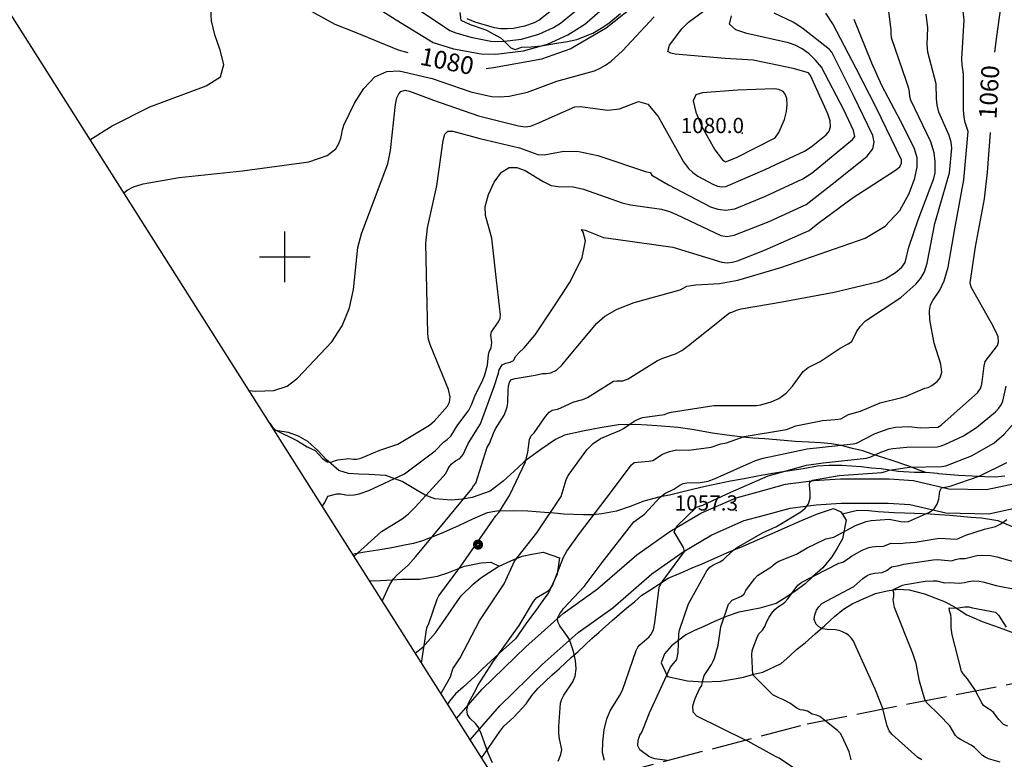
# Model space of a CAD drawing. Extents: x -1651 to 8755, y -3922 to 8037.
# Drawn here: x 1748 to 1942, y -99 to 47 of the extents above; entities that cross this region are included whole.
import ezdxf
from ezdxf.enums import TextEntityAlignment as Align

# ---------------------------------------------------------------- set-up
doc = ezdxf.new("R2010")
doc.units = 0
doc.header["$MEASUREMENT"] = 0
for name, pattern in [('CONTOUR-INDEF', [30, 28, -2]), ('GRAVEL-ROUGH', [14, 12, -2]), ('OUTLINE', [10, 8, -2])]:
    doc.linetypes.add(name, pattern=pattern)
doc.layers.get('0').update_dxf_attribs({"linetype": 'CONTINUOUS'})
for name, color, linetype in [('AREA-INDEF', 7, 'OUTLINE'), ('GRID', 3, 'CONTINUOUS'), ('IND-INDEF', 30, 'CONTOUR-INDEF'), ('INDEX-CONTOUR', 30, 'CONTINUOUS'), ('INT-CONTOUR', 56, 'CONTINUOUS'), ('INT-INDEF', 56, 'CONTOUR-INDEF'), ('MATCH-LINE', 7, 'CONTINUOUS'), ('POLE-PWR', 7, 'CONTINUOUS'), ('ROAD-ROUGH', 252, 'GRAVEL-ROUGH'), ('SCRUB', 3, 'CONTINUOUS'), ('SPOT-ELEV', 7, 'CONTINUOUS'), ('TEXT-CONTOUR', 7, 'CONTINUOUS'), ('TREE', 3, 'CONTINUOUS')]:
    doc.layers.add(name, color=color, linetype=linetype)
doc.styles.add('ROMANS', font='romans.shx', dxfattribs={"height": 4})

# ---------------------------------------------------------------- blocks, each defined once
blk = doc.blocks.new('POLE-PWR')
at = {"const_width": 0.875, "flags": 128}
blk.add_lwpolyline([(-0.5625, 0, 1), (0.5625, 0, 1)], format="xyb", close=True, dxfattribs=at)

msp = doc.modelspace()

# ---------------------------------------------------------------- linework, layer by layer
at = {"layer": 'AREA-INDEF'}
msp.add_polyline3d([(1843.545, -106.2919, 1064.8957), (1845.684, -107.159, 1064.551), (1903.059, -92.124, 1053.351), (1943.894, -84.094, 1048.951), (1987.118, -73.38, 1046.751), (2024.872, -38.968, 1041.751), (2087.505, -0.181, 1039.351)], dxfattribs=at)
at = {"layer": 'GRID'}
for p, q in [((1800, -5), (1800, 5)), ((1795, 0), (1805, 0))]:
    msp.add_line(p, q, dxfattribs=at)
at = {"layer": 'IND-INDEF'}
msp.add_lwpolyline([(1925.7242, -99.192), (1924.9333, -98.7192), (1919.8609, -94.2327), (1919.2193, -93.5178), (1918.8246, -92.517), (1918.0222, -89.1816)], dxfattribs=at)
at = {"layer": 'INDEX-CONTOUR'}
for points in [[(1761.5354, 23.0399), (1765.9774, 25.8527), (1773.3741, 29.5521), (1784.5103, 33.7305), (1787.3338, 35.5258), (1787.9941, 37.9292), (1787.2696, 40.7836), (1786.1808, 43.753), (1785.5491, 46.5252), (1785.3996, 48.8826), (1785.5583, 50.6314), (1785.8701, 51.6522), (1786.2548, 52.1231), (1787.0232, 52.3834), (1787.977, 52.4349), (1796.5185, 51.483), (1802.5395, 49.827), (1803.3334, 49.4999), (1809.8514, 45.8515), (1813.8793, 44.282), (1822.3669, 40.8225), (1824.2622, 40.2747)], [(1940.1166, 40.3749), (1940.5089, 43.4756), (1941.5997, 51.6053)], [(1839.709, 37.1483), (1841.2126, 37.3112), (1850.7395, 39.0222), (1856.3059, 41.0461), (1863.428, 45.1485), (1870.0596, 50.4068)], [(1813.6142, -59.09), (1819.1125, -54.2094), (1823.1767, -51.7), (1824.3924, -50.6944), (1825.7009, -49.3644), (1831.281, -43.3494), (1831.7598, -42.7142), (1832.268, -41.7537), (1832.8377, -40.9195), (1833.6987, -40.241), (1834.5565, -39.7945), (1835.1834, -39.0212), (1836.1867, -36.808), (1838.629, -32.9382), (1841.3271, -25.5567), (1842.1638, -22.9268), (1842.2783, -22.3223), (1842.8921, -21.3192), (1843.6172, -21.0112), (1844.4514, -20.7608), (1845.1299, -20.4584), (1845.6076, -19.5781), (1846.1936, -18.9183), (1847.2642, -17.9411), (1848.9995, -15.8453), (1849.3807, -15.3849), (1853.4577, -9.2515), (1856.1817, -5.1536), (1857.5291, -2.4265), (1858.671, -0.1157), (1859.3102, 3.1744), (1858.8799, 4.8531), (1858.5631, 5.3879), (1859.2397, 5.2226), (1862.8952, 3.8239), (1865.7657, 3.4382), (1876.5872, 1.8848), (1886.2469, -1.0802), (1887.3169, -1.1899), (1888.266, -1.0729), (1889.3416, -0.7853), (1894.6618, 1.3175), (1903.4363, 5.2172), (1905.2094, 6.5424), (1911.9377, 11.5359), (1920.5194, 17.0798), (1921.3508, 17.7393), (1921.6801, 18.4498), (1921.678, 19.095), (1920.6748, 21.1375), (1916.6872, 29.4381), (1912.7292, 37.1224), (1908.1643, 45.92), (1906.7465, 48.0183)], [(1853.965, -99.4726), (1854.4805, -98.1822), (1854.6359, -97.1921), (1854.2045, -95.056), (1854.0762, -93.9371), (1854.0558, -92.6066), (1854.3988, -88.021), (1854.6431, -87.2447), (1855.0566, -86.461), (1856.8181, -83.8123), (1857.2934, -82.6881), (1857.5001, -81.2919), (1857.3523, -79.594), (1856.9721, -77.8547), (1856.1654, -75.4801), (1855.8143, -74.8897), (1854.2545, -72.807), (1853.8833, -71.9904), (1853.831, -71.2913), (1854.2453, -70.3472), (1854.66, -69.8762), (1854.9695, -69.3411), (1859.062, -65.0028), (1862.6309, -60.2634), (1868.8733, -52.2693), (1870.9611, -50.7357), (1874.0994, -47.3801), (1874.96, -46.7005), (1876.7556, -45.8375), (1877.9384, -45.0159), (1878.5902, -44.705), (1879.346, -44.562), (1881.9365, -44.487), (1883.5628, -44.2205), (1884.9131, -43.7288), (1892.8704, -40.1585), (1894.4097, -39.6879), (1903.0836, -37.87), (1912.1634, -36.9197), (1912.7886, -36.7394), (1916.4745, -34.8706), (1919.2265, -33.8453), (1920.4829, -33.5987), (1923.155, -33.4724), (1925.4568, -33.7075), (1928.8628, -33.5748), (1929.4869, -33.2109), (1930.2877, -32.5007), (1936.6834, -26.8148), (1937.2602, -25.9577), (1937.4574, -25.3777), (1937.6283, -24.6672), (1938.0075, -21.4891), (1938.1971, -20.6325), (1940.6118, -17.4695), (1940.8314, -16.7628), (1940.7292, -15.7843), (1940.2992, -14.7073), (1939.4683, -13.0866), (1935.4136, -6.0116), (1935.2355, -5.162), (1936.3034, 1.9482), (1938.078, 11.4342), (1938.646, 16.7033), (1939.2303, 24.4961)], [(1918.0222, -89.1816), (1917.9956, -89.071), (1916.4882, -85.2596), (1915.2379, -82.5213), (1912.1202, -75.6932), (1911.8578, -75.3199), (1911.6778, -75.0638), (1911.2184, -74.63), (1910.693, -74.29), (1910.0657, -73.9694), (1909.3539, -73.7016), (1908.5882, -73.547), (1906.9886, -73.5278), (1906.1764, -73.3831), (1905.3926, -72.9742), (1904.8112, -72.3722), (1904.7684, -72.3279), (1904.4594, -71.5079), (1904.5607, -70.592), (1904.9255, -69.7138), (1905.3463, -69.0208), (1905.9764, -68.3767), (1912.2762, -65.0191), (1914.0766, -63.448), (1914.9035, -62.8695), (1915.5273, -62.5738), (1916.3847, -62.3808), (1917.8932, -62.2859), (1918.8251, -61.801), (1919.7166, -61.1636), (1921.2397, -60.8727), (1922.1282, -60.6003), (1927.94, -59.7359), (1928.7763, -59.7158), (1930.8649, -59.9121), (1931.5519, -59.9413), (1932.3398, -59.6924), (1933.2, -59.5345), (1934.2272, -59.4805), (1936.5413, -58.9412), (1937.4235, -58.8585), (1939.2169, -58.9429), (1940.5113, -59.1713), (1946.116, -60.7469)]]:
    msp.add_lwpolyline(points, dxfattribs=at)
at = {"layer": 'INT-CONTOUR', "flags": 128}
for points in [[(1812.6141, 52.7489), (1821.9791, 46.7123), (1829.2661, 42.2687), (1833.3186, 41.0453), (1838.7319, 40.0521)], [(1792.8766, -26.3861), (1794.2704, -26.4997), (1797.8386, -26.3765), (1800.4841, -25.4867), (1802.5278, -23.9183), (1809.2598, -16.7436), (1811.3327, -13.5903), (1812.7481, -10.0387), (1813.577, -6.4291), (1814.4447, 1.8263), (1815.1167, 4.5186), (1816.3927, 7.8904), (1820.344, 18.3051), (1820.8881, 20.9816), (1821.8485, 30.0172), (1822.1396, 31.3375), (1822.4897, 32.172), (1822.8857, 32.6309), (1823.7475, 32.8335), (1824.6128, 32.6397), (1829.3255, 30.8663), (1838.2012, 27.7691), (1846.1145, 25.8369), (1847.4502, 25.6567), (1848.509, 25.7904), (1849.7861, 26.2699), (1857.2561, 29.5874), (1858.3131, 29.6097), (1863.7562, 28.9049), (1866.0379, 29.1656), (1869.7909, 30.6508), (1871.6212, 30.0839), (1873.6451, 27.6658), (1878.6873, 18.7285), (1879.6457, 17.4352), (1880.5313, 16.6168), (1881.5299, 15.9121), (1884.5806, 14.2307), (1885.4292, 13.9088), (1886.2242, 13.7757), (1887.0429, 13.8772), (1894.8083, 17.2497), (1902.5666, 20.8131), (1903.8336, 21.6552), (1906.8163, 24.058), (1907.4123, 24.7657), (1907.6876, 25.6343), (1907.588, 26.7896), (1907.167, 28.2276), (1903.7519, 35.7575), (1903.3577, 36.262), (1900.3229, 37.1173), (1892.3988, 38.8038), (1886.9123, 39.1074), (1877.0558, 39.9433), (1876.1601, 40.1355), (1875.5627, 40.4843), (1875.8854, 41.7627), (1878.3125, 44.9872), (1879.6325, 46.2668), (1887.2553, 51.9542)], [(1826.983, -80.1731), (1828.0096, -73.2022), (1828.4162, -72.336), (1830.0777, -67.4921), (1830.431, -66.8724), (1834.7134, -61.0369), (1841.6568, -51.068), (1842.2177, -50.4126), (1844.3235, -47.0971), (1847.5181, -40.4059), (1847.9665, -38.535), (1848.2596, -36.049), (1848.5356, -35.3811), (1849.225, -34.7247), (1851.4271, -31.5043), (1852.1771, -30.6579), (1852.7773, -30.2379), (1853.7793, -30.0415), (1854.3532, -29.8612), (1857.0625, -28.6314), (1858.8324, -28.1433), (1859.7321, -27.7544), (1864.838, -24.5151), (1865.5169, -24.4438), (1866.6942, -24.4595), (1867.7223, -24.0804), (1873.5409, -20.466), (1874.6241, -19.988), (1877.0977, -19.1524), (1878.3325, -18.4834), (1879.6756, -17.487), (1887.7772, -11.0228), (1888.3999, -10.8705), (1889.1519, -10.5273), (1890.0361, -10.2359), (1898.1673, -8.8695), (1908.3685, -6.9435), (1917.1946, -4.8662), (1918.5727, -4.2726), (1920.5197, -3.1028), (1921.7339, -2.0719), (1922.3826, -1.133), (1923.1364, 1.9078), (1924.9879, 7.2983), (1928.0532, 15.444), (1928.3041, 16.5581), (1928.3231, 18.8216), (1928.0967, 20.5335), (1927.4953, 22.6503), (1923.5332, 30.8712), (1923.3147, 31.6246), (1923.2784, 32.4745), (1923.1288, 33.188), (1922.6904, 34.572), (1919.7389, 43.2022), (1919.6159, 44.0065), (1919.6369, 44.7952), (1918.9452, 50.514)], [(1838.7319, 40.0521), (1841.6269, 39.9661), (1847.1322, 40.6053), (1851.8626, 41.9141), (1855.8821, 43.7455), (1859.1861, 45.8718), (1864.6791, 50.7108)], [(1825.2207, 49.5367), (1832.5874, 44.6487), (1833.7583, 44.1569), (1836.6981, 43.2838), (1840.6696, 42.5428)], [(1840.6696, 42.5428), (1842.7481, 42.4811), (1846.7006, 42.94), (1850.0968, 43.8796), (1853.0036, 45.2144), (1854.4103, 46.1083), (1857.6382, 48.7344)], [(1842.6073, 45.0336), (1843.8693, 44.9961), (1845.1016, 45.0875), (1847.3442, 45.5298), (1849.2414, 46.2184), (1850.1252, 46.6834), (1852.6581, 48.645)], [(1768.1995, 12.5305), (1768.8886, 13.1508), (1770.17, 13.8233), (1772.0945, 14.4025), (1779.1408, 15.6352), (1791.6726, 16.9612), (1804.7511, 18.7356), (1808.3539, 19.9853), (1810.0829, 21.318), (1810.7572, 22.5036), (1811.0719, 23.3717), (1811.2254, 23.9899), (1811.3713, 25.0281), (1811.6656, 25.9574), (1813.7437, 30.2947), (1815.5925, 33.2079), (1817.7857, 35.5185), (1820.1655, 36.5777), (1822.5917, 36.6483), (1829.0633, 35.1567), (1836.7377, 32.5073), (1840.7626, 31.6104), (1842.3983, 31.5214), (1844.2441, 31.6659), (1847.8888, 32.4445), (1853.6842, 34.6261), (1861.1209, 36.7023), (1862.2451, 37.1823), (1863.3131, 37.8104), (1864.3817, 38.5915), (1866.6687, 40.6091), (1872.8636, 47.3584)], [(1796.9412, -32.7962), (1797.029, -32.8385), (1797.605, -33.5958), (1798.1095, -34.0956), (1802.5259, -36.2917), (1804.4273, -37.5055), (1805.9738, -38.2083), (1807.4713, -39.8048), (1808.3381, -40.4374), (1809.1587, -40.5347), (1809.7874, -40.2649), (1810.4943, -40.0656), (1812.6697, -39.8098), (1813.5209, -39.9201), (1814.1913, -39.9022), (1814.9805, -39.7078), (1818.7589, -38.1446), (1822.3244, -36.9435), (1828.5258, -33.2065), (1829.5347, -32.3223), (1832.1316, -29.4545), (1832.4966, -28.6917), (1832.6096, -27.6015), (1832.318, -26.1728), (1828.7399, -17.4689), (1828.3748, -16.3296), (1828.2406, -15.1134), (1828.0173, -6.3898), (1827.8488, 2.6376), (1828.1659, 5.73), (1830.0101, 13.9984), (1831.283, 22.9201), (1831.5997, 24.1994), (1832.1643, 24.7463), (1833.1302, 24.7523), (1838.5148, 23.332), (1846.3027, 21.5014), (1849.9175, 20.1787), (1851.1759, 20.1094), (1855.0562, 20.819), (1858.0388, 20.767), (1861.7841, 19.9757), (1871.3926, 16.7599), (1872.0909, 16.6447), (1872.4212, 16.1216), (1875.6834, 14.2093), (1884.008, 9.8225), (1885.4331, 9.3729), (1887.0453, 9.2002), (1888.7762, 9.4685), (1894.88, 11.9652), (1902.1975, 15.35), (1904.0296, 16.5753), (1912.0376, 23.1474), (1912.5056, 23.717), (1912.2372, 24.916), (1910.2971, 28.9758), (1905.8812, 37.4304), (1904.7375, 38.8016), (1903.4495, 40.0205), (1902.0899, 41.0062), (1900.7235, 41.7078), (1899.3842, 42.1926), (1891.1778, 44.0628), (1888.9682, 44.7675), (1887.767, 45.8898), (1888.1571, 47.523)], [(1807.3605, -49.2277), (1807.9224, -48.4459), (1808.5182, -47.193), (1810.2719, -46.7471), (1811.0261, -46.7516), (1812.0591, -46.9747), (1812.8135, -47.0138), (1813.6944, -46.931), (1814.653, -46.7358), (1816.5815, -46.1134), (1823.6401, -42.8308), (1829.6497, -38.2793), (1831.3461, -36.5403), (1832.0456, -36.0584), (1832.7679, -35.3591), (1834.0033, -33.3352), (1836.295, -30.256), (1836.8499, -29.1736), (1837.5016, -27.4825), (1839.0923, -24.2455), (1839.3811, -23.5033), (1839.9772, -21.3808), (1840.1906, -19.3207), (1840.327, -18.6546), (1840.7502, -17.9566), (1840.8661, -16.8801), (1840.6793, -15.4506), (1840.8153, -14.8001), (1842.1423, -12.8595), (1842.4983, -12.0928), (1842.5517, -11.4713), (1841.7577, -4.5902), (1840.8427, 3.6945), (1839.6194, 8.1175), (1839.5407, 9.9142), (1840.1716, 12.2633), (1841.3398, 14.7482), (1842.7699, 16.7084), (1844.2432, 17.637), (1845.7661, 17.6429), (1847.4016, 16.9888), (1850.9568, 14.8671), (1852.5828, 14.0842), (1853.9621, 13.8319), (1856.906, 13.7762), (1858.9416, 13.318), (1866.5458, 10.6172), (1868.2294, 10.2226), (1874.3516, 9.3801), (1875.9059, 8.9522), (1877.2916, 8.3645), (1886.0499, 4.2199), (1887.2181, 4.0125), (1888.6782, 4.2479), (1895.5927, 6.9801), (1902.8828, 10.3397), (1908.6148, 14.7857), (1914.9221, 19.8762), (1915.9998, 21.2613), (1916.2859, 22.6172), (1916.0029, 23.9283), (1912.2438, 31.7821), (1907.9276, 40.3801), (1907.5065, 40.9127), (1902.3033, 44.9876), (1900.4213, 46.1991), (1896.5489, 48.0542)], [(1819.2127, -67.9191), (1820.7119, -64.619), (1821.465, -63.5177), (1822.1281, -62.7591), (1824.3584, -60.8286), (1825.861, -59.0903), (1831.3126, -52.5181), (1836.9223, -45.7747), (1837.27, -45.1762), (1837.7181, -44.6676), (1839.9549, -37.5736), (1840.3808, -36.8268), (1841.1868, -34.8145), (1841.6101, -33.9382), (1843.2655, -31.2076), (1843.6396, -30.3951), (1843.872, -29.6099), (1843.9906, -28.7933), (1844.0599, -26.2385), (1844.1463, -25.6072), (1844.3735, -24.7468), (1844.757, -24.2032), (1845.4572, -23.9839), (1849.3798, -23.3679), (1850.852, -22.9899), (1851.56, -22.9879), (1852.5239, -22.8534), (1853.6185, -22.3494), (1854.7394, -21.32), (1855.8648, -19.9354), (1861.5731, -13.0691), (1863.1609, -11.6896), (1865.552, -10.3294), (1868.93, -9.0433), (1877.984, -6.5364), (1879.3563, -5.798), (1881.0815, -5.5215), (1885.7974, -5.2488), (1889.3836, -4.6388), (1897.8603, -2.1088), (1906.9217, 1.0184), (1914.5262, 3.6693), (1918.4543, 6.0322), (1921.333, 9.1364), (1923.1964, 12.4975), (1924.2864, 15.5082), (1924.8056, 17.7438), (1924.7978, 19.5099), (1924.2673, 21.2944), (1922.0591, 25.704), (1917.7812, 33.7867), (1915.8163, 38.1603), (1912.3681, 46.8149)], [(1830.7804, -86.1617), (1832.7063, -82.836), (1833.1799, -81.2743), (1834.6275, -79.0992), (1838.4184, -71.7695), (1843.2955, -64.4865), (1845.3605, -60.0197), (1849.7149, -54.4535), (1854.5387, -47.2517), (1855.5012, -44.0022), (1855.7621, -43.4235), (1856.0987, -42.8589), (1859.6014, -38.0884), (1860.8512, -36.8073), (1862.3054, -35.8549), (1866.0851, -34.2602), (1866.8278, -33.8511), (1868.9117, -32.4263), (1869.7279, -32.0082), (1870.6016, -31.7216), (1874.9157, -31.1113), (1875.5387, -30.8386), (1876.2447, -30.6135), (1884.6575, -29.3141), (1893.0968, -29.2992), (1893.9564, -29.2005), (1895.9438, -28.6034), (1897.4497, -27.9352), (1898.9421, -26.9012), (1900.202, -25.4831), (1902.2744, -22.6522), (1903.2999, -21.8187), (1905.6393, -20.6514), (1909.5794, -17.994), (1911.1363, -17.1504), (1911.8633, -16.6902), (1912.8239, -14.8086), (1913.5124, -13.7298), (1914.5694, -12.5994), (1921.5446, -8.0024), (1924.5238, -5.4057), (1925.5128, -4.2392), (1926.2162, -2.9561), (1926.7396, -1.2722), (1928.2853, 6.5579), (1931.1859, 16.5409), (1931.5844, 21.3986), (1931.4659, 22.6378), (1931.1076, 23.9382), (1929.0808, 28.5407), (1928.7186, 29.9202), (1928.5856, 31.1286), (1928.5468, 34.09), (1926.8839, 40.3675), (1926.7177, 41.8731), (1926.8538, 45.1622), (1926.5403, 47.8594)], [(1835.9086, 47.0287), (1837.4717, 46.3375), (1841.3437, 45.2198), (1842.6073, 45.0336)], [(1898.7576, 32.0945), (1898.3696, 32.6213), (1897.4911, 33.016), (1896.5357, 33.1272), (1889.3156, 32.8624), (1882.4234, 32.3161), (1881.1334, 31.945), (1880.5909, 30.768), (1881.0929, 28.4996), (1882.2957, 25.6655), (1884.8741, 21.0632), (1886.3444, 19.1371), (1886.9584, 18.7205), (1889.1568, 19.5982), (1896.7575, 23.475), (1897.5044, 24.5002), (1898.5871, 27.0996), (1899.0083, 28.6421), (1899.1491, 30.0501), (1899.0408, 31.2243), (1898.7576, 32.0945)]]:
    msp.add_lwpolyline(points, dxfattribs=at)
at = {"layer": 'INT-CONTOUR'}
for points in [[(1841.0104, -99.7739), (1840.1034, -97.8846), (1838.7738, -94.0077), (1838.2416, -92.8413), (1837.7248, -92.1427), (1836.5625, -91.0277), (1836.0799, -90.2608), (1835.9383, -89.2609), (1836.271, -88.0221), (1837.7993, -85.1471), (1838.0623, -84.5697), (1841.0304, -79.9735), (1846.2398, -72.7002), (1849.0512, -67.9592), (1849.7626, -67.227), (1851.9398, -65.8543), (1852.45, -65.4126), (1852.8329, -64.8351), (1854.9999, -59.2663), (1855.6452, -58.0296), (1858.1837, -54.5744), (1863.4046, -47.641), (1868.3855, -41.0311), (1868.9221, -40.5394), (1871.8457, -40.3149), (1872.6162, -40.2008), (1874.5253, -38.9527), (1875.9211, -38.3873), (1877.2888, -38.0402), (1879.7509, -38.1097), (1884.1072, -37.5433), (1886.0699, -36.9176), (1887.1877, -36.6869), (1890.623, -35.4661), (1899.0127, -34.0672), (1900.8472, -33.307), (1906.0823, -32.2663), (1908.5968, -32.1129), (1909.7128, -31.9416), (1911.2599, -31.1022), (1913.5801, -30.4346), (1917.45, -28.8091), (1921.7695, -27.7669), (1922.5741, -27.512), (1926.3138, -25.9242), (1926.9608, -25.7965), (1927.6845, -25.4113), (1928.7292, -24.6196), (1929.3434, -23.8562), (1929.6402, -22.7227), (1929.4125, -21.1554), (1928.1568, -17.0126), (1927.2918, -12.4422), (1927.2147, -10.6415), (1927.412, -9.4509), (1927.8509, -8.6151), (1929.2596, -6.566), (1930.0932, -4.7433), (1930.896, -2.0568), (1932.2013, 5.4989), (1933.9972, 15.1483), (1934.8352, 24.7421), (1934.2546, 26.4748), (1934.0349, 27.5265), (1933.904, 28.9691), (1933.939, 36.0352), (1933.6766, 37.8518), (1933.6136, 39.0119), (1934.0613, 46.7404), (1933.8119, 48.9984)], [(1863.0733, -99.3361), (1862.7113, -97.8129), (1862.7257, -95.679), (1863.0497, -93.2973), (1863.5726, -91.1442), (1864.1933, -89.575), (1866.075, -86.6155), (1866.6377, -85.4986), (1869.3603, -77.6782), (1869.6807, -77.0118), (1870.0829, -76.5184), (1871.8924, -74.9267), (1872.3146, -74.4173), (1872.7286, -73.6043), (1873.0351, -72.1998), (1873.9, -65.1984), (1874.2427, -64.3708), (1878.8439, -58.1142), (1878.6491, -57.3234), (1876.8214, -54.2178), (1877.3617, -53.1058), (1881.2176, -49.3739), (1881.8336, -49.1529), (1882.4962, -48.9941), (1888.0421, -46.4066), (1895.3828, -43.174), (1902.9144, -41.0844), (1906.2073, -40.6578), (1914.7745, -39.688), (1915.6386, -39.4814), (1917.6097, -38.5529), (1919.2288, -37.9498), (1919.9799, -37.8027), (1922.7562, -37.5313), (1928.7052, -37.4541), (1929.5082, -37.3116), (1930.2661, -37.0432), (1933.9099, -35.2988), (1936.4765, -33.6862), (1940.2574, -30.5626), (1940.8841, -29.8587), (1941.3467, -29.1636), (1941.6706, -28.4421), (1942.3636, -25.5144)], [(1875.4595, -99.3564), (1873.0372, -99.0032), (1872.407, -98.7848), (1871.8423, -98.5213), (1870.0877, -97.2705), (1869.6509, -96.4585), (1869.7365, -95.3165), (1870.0257, -94.3751), (1870.3533, -93.8633), (1870.7919, -92.9816), (1871.9623, -89.9253), (1876.1, -80.9483), (1877.3335, -79.3938), (1877.6326, -78.0201), (1877.782, -74.3538), (1877.8834, -73.616), (1879.6454, -68.4441), (1883.2469, -61.9291), (1883.8548, -61.2452), (1884.4629, -60.7921), (1885.8172, -60.1706), (1886.4804, -59.7901), (1888.3549, -57.973), (1889.1421, -57.3914), (1894.2271, -54.4242), (1897.0438, -53.1613), (1901.8275, -50.3033), (1902.6727, -49.6004), (1903.3335, -48.7044), (1903.644, -47.6347), (1903.6874, -46.542), (1903.5356, -44.9761), (1903.5823, -44.3654), (1904.157, -44.0512), (1909.3946, -43.1087), (1917.8174, -42.532), (1918.5272, -42.3411), (1919.231, -42.0542), (1923.2522, -41.4648), (1929.6162, -41.3418), (1930.4582, -41.2027), (1935.4638, -39.2835), (1939.9225, -36.7668), (1941.9508, -34.9973), (1946.1434, -30.2411)], [(1890.9284, -95.3028), (1881.3166, -90.5882), (1880.5658, -89.795), (1880.5334, -88.5608), (1880.9437, -87.1373), (1881.8435, -85.1834), (1882.2797, -84.5804), (1882.404, -83.7561), (1882.7376, -82.603), (1884.1844, -80.3957), (1884.5371, -79.757), (1884.793, -79.129), (1885.5406, -76.5904), (1886.0677, -73.0027), (1887.5584, -68.5368), (1888.2606, -67.7009), (1890.1074, -66.9513), (1890.6247, -66.4888), (1890.9843, -65.7957), (1892.6693, -63.5027), (1893.285, -62.8881), (1895.8938, -61.2308), (1896.855, -60.4008), (1897.4757, -60.0075), (1900.9572, -58.639), (1903.0469, -57.398), (1906.7392, -55.6165), (1908.3531, -55.305), (1912.6252, -53.0082), (1914.7079, -52.206), (1915.7319, -51.9781), (1919.2563, -51.7421), (1921.5413, -52.1963), (1922.316, -52.268), (1923.0643, -52.1864), (1927.2327, -50.3967), (1928.1502, -49.7181), (1928.7254, -48.8088), (1929.0209, -47.81), (1929.2578, -46.247), (1929.6076, -45.5646), (1931.2938, -45.2652), (1937.0177, -43.2682), (1942.436, -40.5392)], [(1906.5579, -91.436), (1905.5865, -90.6646), (1904.9427, -90.3919), (1904.0421, -90.2149), (1903.1587, -89.6265), (1902.4342, -89.4031), (1901.6662, -89.3497), (1901.0238, -88.9943), (1899.6586, -88.0646), (1898.2843, -87.3235), (1897.5854, -87.0656), (1896.3148, -86.3768), (1892.3416, -82.4667), (1892.1522, -78.4995), (1892.2284, -77.7345), (1892.3882, -77.0996), (1893.278, -74.905), (1893.6341, -74.2667), (1894.2756, -73.6103), (1894.7385, -72.9441), (1895.1008, -71.9548), (1895.5574, -71.0674), (1896.1003, -70.2651), (1896.7174, -69.5384), (1897.4371, -68.963), (1898.2602, -68.4312), (1898.7295, -68.0491), (1899.2633, -67.4543), (1901.2629, -64.7705), (1901.9919, -64.1772), (1909.3364, -60.4497), (1910.1108, -60.2037), (1910.844, -59.7874), (1911.8171, -59.0463), (1913.9277, -57.8551), (1915.2554, -57.3421), (1915.9001, -57.1964), (1916.5583, -57.1191), (1918.1291, -57.0776), (1919.6765, -56.4758), (1921.5755, -56.5684), (1922.4062, -56.426), (1924.3991, -56.2703), (1929.1412, -55.5237), (1932.6218, -55.7086), (1934.3594, -54.922), (1938.0311, -53.7423), (1940.23, -53.1734), (1941.2847, -52.6492), (1942.4497, -51.7919)], [(1926.4066, -87.5328), (1926.2611, -87.2985), (1925.2487, -83.6697), (1924.5746, -80.238), (1923.9152, -78.214), (1920.2986, -69.1715), (1920.0157, -67.616), (1920.2045, -66.978), (1920.1962, -66.2525), (1919.9594, -65.6511), (1921.8502, -64.7747), (1922.4691, -64.6012), (1926.3549, -63.9982), (1927.9464, -63.8907), (1928.6457, -63.9254), (1930.1717, -64.2786), (1931.1733, -64.2316), (1933.0742, -64.365), (1934.0911, -64.2488), (1934.911, -64.058), (1935.8013, -63.9346), (1936.9804, -63.9567), (1937.7394, -64.0887), (1940.3549, -64.8535), (1944.3972, -65.6427)], [(1936.2958, -85.5882), (1936.2806, -85.559), (1934.7042, -83.2111), (1933.8386, -82.2422), (1933.4965, -81.7096), (1931.67, -74.5467), (1931.5078, -73.2088), (1931.4727, -71.2509), (1931.3862, -70.5943), (1931.1558, -69.8252), (1931.111, -69.2082), (1932.4994, -69.3205), (1934.1792, -69.0108), (1934.9675, -69.0061), (1935.7074, -69.2224), (1940.2148, -70.1063), (1940.8544, -70.6588), (1942.3197, -73.0456)]]:
    msp.add_lwpolyline(points, dxfattribs=at)
at = {"layer": 'INT-INDEF'}
for points in [[(1942.6394, -92.6002), (1941.7968, -92.2313), (1940.8742, -91.2243), (1939.8624, -89.8941), (1939.3739, -89.452), (1938.5309, -88.9709), (1937.8923, -88.4979), (1937.5443, -87.9919), (1936.2958, -85.5882)], [(1941.1351, -99.6615), (1938.8747, -98.9936), (1938.2146, -98.7131), (1937.6375, -98.3399), (1936.0983, -96.7728), (1935.3974, -96.3053), (1933.2959, -95.2281), (1932.7937, -94.8652), (1932.3572, -94.392), (1931.2051, -92.5301), (1929.1285, -90.3145), (1926.6787, -87.9712), (1926.4066, -87.5328)], [(1911.7739, -99.1976), (1911.3465, -97.6402), (1909.9874, -94.6034), (1909.6347, -94.0479), (1909.0594, -93.4223), (1906.5579, -91.436)], [(1901.442, -101.5346), (1897.5661, -98.8779), (1896.8441, -98.5595), (1891.3595, -95.5142), (1890.9284, -95.3028)]]:
    msp.add_lwpolyline(points, dxfattribs=at)
at = {"layer": 'MATCH-LINE'}
msp.add_lwpolyline([(-1571.4421, 5279.2584), (4212.1219, -3841.618), (8434.7499, -1164.042), (2651.1859, 7956.8344), (-1571.4421, 5279.2584)], dxfattribs=at)
at = {"layer": 'ROAD-ROUGH'}
for points in [[(1833.903, -91.0861, 1062.1179), (1838.939, -85.261, 1061.622), (1847.57, -76.904, 1060.782), (1854.924, -70.359, 1059.782), (1861.737, -65.499, 1059.422), (1869.447, -58.783, 1058.702), (1875.999, -54.15, 1058.062), (1882.073, -50.581, 1057.382), (1889.061, -47.527, 1057.222), (1893.416, -46.345, 1056.822), (1898.793, -44.852, 1056.462), (1904.388, -44.149, 1055.902), (1909.624, -43.794, 1055.502), (1919.232, -43.815, 1055.142), (1924.038, -44.144, 1054.582), (1931.005, -45.752, 1053.822), (1938.429, -45.903, 1052.622), (1945.324, -44.419, 1051.902)], [(1836.5724, -95.2958, 1062.2117), (1842.411, -88.542, 1061.622), (1850.818, -80.403, 1060.782), (1857.905, -74.095, 1059.782), (1864.698, -69.251, 1059.422), (1872.4, -62.541, 1058.702), (1878.591, -58.163, 1058.062), (1884.246, -54.84, 1057.382), (1890.65, -52.041, 1057.222), (1894.679, -50.947, 1056.822), (1899.734, -49.545, 1056.462), (1904.847, -48.902, 1055.902), (1909.781, -48.567, 1055.502), (1919.064, -48.587, 1055.142), (1923.334, -48.879, 1054.582), (1930.414, -50.514, 1053.822), (1938.889, -50.686, 1052.622), (1946.067, -49.142, 1051.902)]]:
    msp.add_polyline3d(points, dxfattribs=at)
at = {"layer": 'SCRUB'}
for points in [[(1926.469, -42.558, 1057.142), (1924.218, -42.539, 1056.145), (1921.047, -42.315, 1056.465), (1917.691, -41.805, 1057.025), (1915.74, -41.667, 1057.025), (1913.71, -41.407, 1057.065), (1909.943, -41.161, 1057.465), (1907.434, -41.151, 1057.585), (1905.099, -41.319, 1057.585), (1902.298, -41.847, 1057.865), (1897.881, -42.486, 1058.465), (1895.434, -42.843, 1058.585), (1893.258, -43.258, 1058.665), (1890.674, -43.761, 1058.665), (1887.913, -44.263, 1058.665), (1885.438, -44.754, 1059.025), (1882.921, -45.273, 1059.345), (1880.417, -45.9, 1059.585), (1877.994, -46.474, 1059.665), (1875.939, -46.985, 1059.665), (1874.062, -47.323, 1059.985), (1870.835, -48.183, 1060.465), (1868.161, -49.269, 1061.625), (1865.463, -50.137, 1062.785), (1862.579, -50.717, 1063.305), (1860.814, -50.867, 1064.065), (1858.928, -50.921, 1064.345), (1855.079, -50.728, 1065.065), (1853.169, -50.564, 1065.665), (1851.218, -50.427, 1065.985), (1847.98, -50.189, 1066.225), (1845.175, -50.079, 1067.865), (1841.838, -50.138, 1067.905), (1839.961, -50.476, 1067.985), (1837.067, -51.761, 1068.105), (1834.281, -53.035, 1068.905), (1830.841, -54.556, 1069.105), (1827.199, -56.033, 1070.105), (1825.428, -56.536, 1070.225), (1823.619, -56.888, 1070.185), (1821.443, -57.303, 1070.225), (1819.2, -57.704, 1070.705), (1815.787, -58.276, 1071.145), (1813.952, -58.588, 1071.305), (1813.3681, -58.7019, 1071.305)], [(1909.952, -50.686, 1054.867), (1913, -49.999, 1055.107), (1915.251, -50.06, 1055.387), (1917.093, -50.209, 1055.387), (1920.263, -50.433, 1055.307), (1922.27, -50.476, 1055.067), (1924.236, -50.546, 1054.747), (1927.353, -50.687, 1054.147), (1929.195, -50.836, 1054.107), (1931.214, -50.988, 1054.147), (1933.341, -51.129, 1053.467), (1935.386, -51.322, 1052.707), (1937.472, -51.488, 1052.587), (1940.719, -52.011, 1052.107), (1943.874, -53.291, 1052.027)], [(1816.625, -63.8381, 1069.4193), (1817.725, -63.89, 1069.105), (1821.227, -63.725, 1068.105), (1823.033, -63.548, 1067.825), (1826.6, -63.574, 1067.545), (1830.162, -62.963, 1067.545), (1832.179, -62.302, 1067.385), (1835.493, -61.036, 1067.385), (1838.758, -60.326, 1067.425), (1840.659, -60.205, 1067.345), (1842.272, -61.017, 1065.863)]]:
    msp.add_polyline3d(points, dxfattribs=at)
at = {"layer": 'SPOT-ELEV'}
for p in [(1890.234, 24.395, 1079.992), (1889.043, -50.049, 1057.304)]:
    msp.add_point(p, dxfattribs=at)
at = {"layer": 'TREE'}
for points in [[(1834.552, 48.152, 1088.451), (1834.734, 46.699, 1086.531), (1836.592, 45.804, 1086.331), (1839.655, 44.756, 1086.211), (1842.696, 43.111, 1085.731), (1844.621, 41.212, 1084.571), (1845.471, 40.888, 1084.851)], [(1845.471, 40.888, 1084.851), (1846.807, 41.342, 1083.571), (1848.625, 41.41, 1083.411), (1850.581, 41.625, 1083.411), (1853.694, 42.121, 1083.131), (1855.788, 42.483, 1083.171), (1857.638, 42.862, 1082.851), (1860.776, 44.13, 1083.131), (1862.431, 45.081, 1083.451), (1863.951, 46.062, 1083.691), (1866.271, 47.966, 1084.411)], [(1942.055, -43.264, 1054.982), (1940.14, -43.452, 1054.942), (1938.134, -43.409, 1054.942), (1935.654, -43.264, 1055.782), (1932.93, -43.101, 1056.422), (1928.974, -42.785, 1057.105), (1928.758, -42.768, 1057.142), (1926.469, -42.558, 1057.142), (1924.635, -41.88, 1057.262), (1923.138, -41.275, 1058.422), (1919.643, -40.098, 1059.222), (1915.903, -38.904, 1059.822), (1914.054, -38.294, 1060.742), (1912.041, -37.789, 1061.182), (1909.757, -37.227, 1061.182), (1907.891, -36.86, 1061.182), (1905.696, -36.706, 1061.862), (1903.393, -36.563, 1062.622), (1900.737, -36.415, 1062.942), (1898.515, -36.219, 1062.902), (1894.722, -35.933, 1064.102), (1892.351, -35.775, 1064.782), (1889.833, -35.48, 1064.942), (1887.247, -35.171, 1064.942), (1884.391, -34.803, 1065.062), (1880.373, -34.079, 1065.862), (1877.599, -33.659, 1066.102), (1874.361, -33.421, 1066.222), (1871.503, -33.229, 1066.302), (1869.173, -33.045, 1066.222), (1865.862, -33.145, 1066.302), (1862.206, -33.701, 1067.302), (1858.805, -34.382, 1067.502), (1855.199, -35.196, 1067.462), (1853.397, -36.01, 1067.342), (1850.534, -37.973, 1067.542), (1847.339, -40.325, 1068.382), (1846.005, -41.593, 1068.502), (1843.105, -44.22, 1068.622), (1840.512, -46.241, 1069.582), (1836.995, -47.463, 1069.902), (1835.051, -47.787, 1069.902), (1832.877, -48.025, 1070.742), (1829.613, -47.747, 1071.502), (1827.725, -46.987, 1071.462), (1826.111, -46.109, 1071.462), (1823.166, -44.344, 1072.862), (1819.929, -43.116, 1073.102), (1816.568, -42.958, 1073.262), (1814.603, -42.888, 1073.902), (1812.543, -42.762, 1074.222), (1810.653, -42.179, 1074.182), (1808.19, -39.987, 1074.542), (1806.521, -38.214, 1075.022), (1804.54, -36.409, 1075.182), (1802.71, -35.378, 1075.182), (1800.741, -34.671, 1074.982), (1798.59, -34.314, 1074.982), (1797.8772, -34.2723, 1075.074)], [(1838.8293, -98.8551, 1063.7993), (1839.217, -98.292, 1063.785), (1840.283, -96.79, 1063.705), (1842.445, -93.651, 1063.465), (1843.207, -92.578, 1063.385), (1845.213, -90.818, 1062.705), (1847.625, -88.157, 1062.465), (1848.762, -86.493, 1062.145), (1849.99, -85.061, 1061.905), (1852.726, -82.54, 1061.665), (1854.183, -81.193, 1061.625), (1856.52, -79.045, 1061.625), (1857.881, -77.818, 1061.585), (1860.617, -75.297, 1061.505), (1862.018, -74.044, 1060.825), (1864.602, -71.738, 1060.265), (1867.514, -69.219, 1060.065), (1869.01, -68.021, 1059.945), (1870.453, -66.742, 1059.665), (1872.014, -65.735, 1059.705), (1873.739, -64.622, 1058.825), (1875.669, -63.376, 1058.545), (1878.781, -62.067, 1058.105), (1880.501, -61.307, 1057.865), (1882.206, -60.614, 1057.745), (1885.414, -59.184, 1057.705), (1887.243, -58.411, 1057.585), (1890.437, -57.049, 1056.905), (1893.753, -55.608, 1056.625), (1895.705, -54.756, 1056.585), (1899.104, -53.261, 1056.505), (1901.957, -52.002, 1056.385), (1905.11, -50.666, 1056.145), (1908.298, -49.657, 1055.865), (1909.713, -50.315, 1054.905), (1909.952, -50.686, 1054.867), (1910.747, -51.916, 1054.745), (1910.055, -55.619, 1053.745), (1908.984, -57.474, 1053.505), (1907.941, -59.193, 1053.505), (1906.133, -61.349, 1053.505), (1904.153, -63.149, 1053.505), (1902.655, -64.523, 1053.625), (1900.64, -65.998, 1053.825), (1898.504, -67.375, 1054.305), (1896.984, -68.356, 1054.665), (1893.743, -69.284, 1055.585), (1891.675, -69.687, 1055.465), (1889.608, -70.09, 1055.465), (1887.318, -70.869, 1055.665), (1884.82, -71.957, 1056.265), (1882.663, -72.941, 1056.625), (1880.834, -73.714, 1056.905), (1879.126, -74.583, 1057.225), (1876.301, -76.696, 1057.505), (1874.935, -78.275, 1057.505), (1874.257, -80.108, 1057.505), (1875.494, -82.743, 1056.545), (1879.441, -83.628, 1055.745), (1882.611, -83.851, 1055.345), (1885.963, -83.725, 1054.945), (1888.723, -83.224, 1054.705), (1890.491, -82.898, 1054.585), (1892.52, -82.345, 1053.785), (1894.344, -81.925, 1053.265), (1897.936, -80.189, 1052.665), (1899.666, -78.724, 1052.665), (1901, -77.456, 1052.665), (1902.702, -76.126, 1052.545), (1904.667, -74.393, 1051.745), (1906.59, -72.687, 1051.545), (1908.488, -70.939, 1051.465), (1910.244, -69.515, 1051.385), (1911.929, -68.429, 1051.385), (1914.112, -67.485, 1051.185), (1916.569, -66.424, 1050.985), (1918.883, -65.862, 1050.905), (1920.936, -65.527, 1050.865), (1923.198, -65.696, 1050.865), (1926.211, -66.486, 1050.625), (1930.324, -68.079, 1050.145), (1932.356, -69.153, 1050.145), (1934.559, -70.581, 1050.225), (1937.632, -71.915, 1049.905), (1940.951, -73.089, 1049.745), (1943.959, -74.232, 1049.665)], [(1825.7083, -78.1628, 1067.389), (1827.256, -76.984, 1067.265), (1829.739, -74.161, 1067.265), (1831.581, -71.518, 1067.305), (1833.576, -68.661, 1067.305), (1834.809, -66.876, 1067.305), (1837.175, -64.594, 1067.025), (1838.686, -63.328, 1067.025), (1840.206, -62.348, 1066.345), (1842.26, -61.023, 1065.865), (1842.272, -61.017, 1065.863), (1844.608, -59.974, 1065.505), (1846.859, -59.045, 1065.185), (1848.75, -58.639, 1064.825), (1850.953, -58.265, 1064.545), (1854.178, -59.384, 1063.545), (1853.764, -62.617, 1063.545), (1852.91, -64.448, 1064.345), (1852.015, -66.305, 1064.385), (1850.922, -67.766, 1064.385), (1849.647, -69.577, 1064.385), (1847.585, -72.42, 1064.825), (1845.508, -75.33, 1065.305), (1843.089, -77.531, 1065.225), (1841.452, -79.052, 1065.385), (1838.977, -81.346, 1065.705), (1837.547, -82.734, 1065.745), (1835.168, -84.908, 1065.985), (1833.684, -86.215, 1066.185), (1832.497, -87.62, 1066.145), (1832.0867, -88.2219, 1066.1965)]]:
    msp.add_polyline3d(points, dxfattribs=at)

# ---------------------------------------------------------------- block references
at = {"layer": 'POLE-PWR', "rotation": 96.38329955909794}
msp.add_blockref('POLE-PWR', (1838.138, -56.768, 1066.303), dxfattribs=at)

# ---------------------------------------------------------------- texts
at = {"layer": 'SPOT-ELEV', "style": 'ROMANS'}
for s, p in [('1080.0', (1878.1215, 24.395, 1079.992)), ('1057.3', (1876.9305, -50.049, 1057.304))]:
    msp.add_text(s, height=3, dxfattribs=at).set_placement(p)
at = {"layer": 'TEXT-CONTOUR', "style": 'ROMANS'}
for s, rotation, p in [('1080', 348.557936, (1831.9359, 38.1511)), ('1060', 86.805271, (1939.4151, 32.4546))]:
    msp.add_text(s, height=3.5, rotation=rotation, dxfattribs=at).set_placement(p, align=Align.MIDDLE)

doc.saveas('drawing.dxf')
